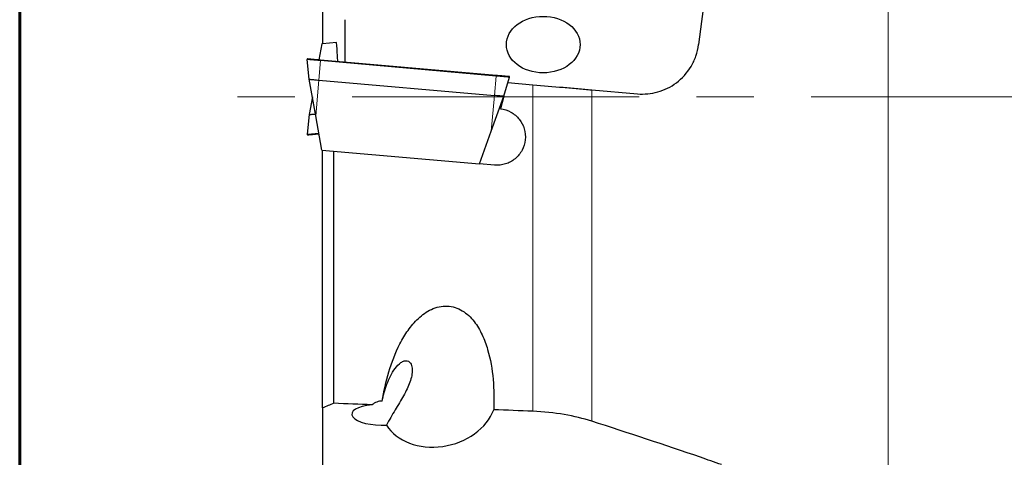
# Model space of a CAD drawing. Units: millimetres. Extents: x 15 to 204, y 6 to 291.
# Drawn here: x 15 to 58, y 90 to 110 of the extents above; entities that cross this region are included whole.
import ezdxf

# ---------------------------------------------------------------- set-up
doc = ezdxf.new("R2010")
doc.units = ezdxf.units.MM
doc.linetypes.add('CENTERX2', pattern=[20.32, 12.7, -2.54, 2.54, -2.54])
doc.layers.add('DÜNNE_LINIE', color=7, linetype='Continuous')

msp = doc.modelspace()

# ---------------------------------------------------------------- linework, layer by layer
at = {"color": 7, "linetype": 'Continuous', "lineweight": 60}
msp.add_line((14.7199, 291.4435), (14.7199, 5.5565), dxfattribs=at)
at = {"color": 8, "linetype": 'Continuous', "lineweight": 0}
for p, q in [((53.1593, 75.7195), (53.1593, 136.5713)), ((27.9644, 106.8881), (28.0397, 107.7491)), ((28.0428, 107.7847), (28.0397, 107.7491)), ((35.81, 107.0693), (28.0397, 107.7491)), ((27.8261, 105.3078), (27.9644, 106.8881)), ((35.7347, 106.2083), (35.81, 107.0693)), ((37.4337, 92.2375), (37.4337, 106.686)), ((40.0395, 91.7992), (40.0395, 106.458)), ((35.5965, 104.628), (35.7347, 106.2083))]:
    msp.add_line(p, q, dxfattribs=at)
at = {"color": 7, "linetype": 'Continuous', "lineweight": 30}
for p, q in [((28.1237, 113.2878), (28.1237, 108.4983)), ((29.1237, 107.6901), (29.1237, 109.5595)), ((28.7478, 108.5529), (28.1237, 108.4983)), ((28.0929, 108.4956), (27.9686, 107.7911)), ((28.1236, 108.4983), (28.0929, 108.4956)), ((27.5409, 106.9251), (27.4489, 107.8008)), ((28.0428, 107.7847), (35.8131, 107.1048)), ((27.8261, 105.3078), (27.5409, 106.9251)), ((27.9644, 106.8881), (35.7347, 106.2083)), ((36.1581, 106.1712), (36.4008, 107.0176)), ((36.3334, 106.7823), (37.4337, 106.686)), ((40.0395, 106.458), (42.0716, 106.2802)), ((27.6784, 106.1454), (27.5409, 105.3656)), ((35.5965, 104.628), (36.1581, 106.1712)), ((36.1581, 106.1712), (36.0007, 105.6222)), ((27.5409, 105.3656), (27.4489, 104.49)), ((28.0929, 103.7951), (27.8261, 105.3078)), ((35.0711, 103.1846), (35.5965, 104.628)), ((28.0929, 103.7951), (35.0711, 103.1846)), ((28.1237, 92.384), (28.1237, 103.7924)), ((28.6237, 92.5909), (28.6237, 103.7487)), ((35.7403, 103.126), (35.0711, 103.1846)), ((28.1237, 92.384), (28.1237, 89.1711))]:
    msp.add_line(p, q, dxfattribs=at)
at = {"color": 7, "linetype": 'Continuous', "lineweight": 30, "flags": 128}
for points in [[(45.7801, 116.4394), (45.6575, 115.4709), (45.5336, 114.4924), (45.4086, 113.5047), (45.2825, 112.5085), (45.1555, 111.5048), (45.0276, 110.4944), (44.899, 109.4781), (44.7697, 108.4568)], [(27.4814, 107.8338), (27.4844, 107.8335), (27.4936, 107.8327), (27.5088, 107.8314), (27.5299, 107.8295), (27.5566, 107.8272), (27.5886, 107.8244), (27.6256, 107.8212), (27.6671, 107.8175), (27.7128, 107.8135), (27.7621, 107.8092), (27.8145, 107.8046), (27.8693, 107.7998), (27.9261, 107.7949), (27.9841, 107.7898), (28.0428, 107.7847)], [(27.5409, 106.9251), (27.544, 106.9249), (27.5533, 106.9241), (27.5685, 106.9227), (27.5895, 106.9209), (27.6159, 106.9186), (27.6474, 106.9158), (27.6836, 106.9126), (27.7238, 106.9091), (27.7676, 106.9053), (27.8142, 106.9012), (27.8631, 106.8969), (27.9134, 106.8925), (27.9644, 106.8881)], [(35.8131, 107.1048), (35.8718, 107.0997), (35.9299, 107.0946), (35.9867, 107.0897), (36.0415, 107.0849), (36.0939, 107.0803), (36.1432, 107.076), (36.1888, 107.072), (36.2304, 107.0683), (36.2674, 107.0651), (36.2994, 107.0623), (36.3261, 107.06), (36.3471, 107.0581), (36.3623, 107.0568), (36.3715, 107.056), (36.3746, 107.0557)], [(36.1581, 106.1712), (36.1551, 106.1715), (36.1458, 106.1723), (36.1306, 106.1736), (36.1096, 106.1755), (36.0832, 106.1778), (36.0517, 106.1805), (36.0155, 106.1837), (35.9753, 106.1872), (35.9315, 106.1911), (35.8849, 106.1951), (35.836, 106.1994), (35.7857, 106.2038), (35.7347, 106.2083)], [(27.5409, 105.3656), (27.544, 105.3659), (27.5533, 105.3667), (27.5685, 105.368), (27.5895, 105.3699), (27.6159, 105.3722), (27.6474, 105.3749), (27.6836, 105.3781), (27.7238, 105.3816), (27.7676, 105.3854), (27.8118, 105.3893)], [(27.9686, 104.4996), (27.9261, 104.4959), (27.8693, 104.4909), (27.8145, 104.4861), (27.7621, 104.4815), (27.7128, 104.4772), (27.6671, 104.4732), (27.6256, 104.4696), (27.5886, 104.4663), (27.5566, 104.4635), (27.5299, 104.4612), (27.5088, 104.4594), (27.4936, 104.458), (27.4844, 104.4572), (27.4814, 104.457)]]:
    msp.add_lwpolyline(points, dxfattribs=at)
at = {"color": 8, "linetype": 'Continuous', "lineweight": 0, "flags": 128}
for points in [[(28.0397, 107.7491), (27.978, 107.7545), (27.9169, 107.7598), (27.8571, 107.765), (27.7994, 107.7701), (27.7443, 107.7749), (27.6925, 107.7795), (27.6444, 107.7837), (27.6007, 107.7875), (27.5618, 107.7909), (27.5281, 107.7938), (27.5, 107.7963), (27.4778, 107.7982), (27.4618, 107.7996), (27.4522, 107.8005), (27.4489, 107.8008)], [(35.8131, 107.1048), (35.8131, 107.1041), (35.8129, 107.102), (35.8126, 107.0985), (35.8122, 107.094), (35.8117, 107.0885), (35.8112, 107.0823), (35.8106, 107.0758), (35.81, 107.0693)], [(36.4008, 107.0176), (36.3976, 107.0178), (36.3879, 107.0187), (36.3719, 107.0201), (36.3498, 107.022), (36.3217, 107.0245), (36.288, 107.0274), (36.2491, 107.0308), (36.2054, 107.0347), (36.1573, 107.0389), (36.1054, 107.0434), (36.0503, 107.0482), (35.9926, 107.0533), (35.9329, 107.0585), (35.8718, 107.0639), (35.81, 107.0693)], [(27.4489, 104.49), (27.4522, 104.4903), (27.4618, 104.4911), (27.4778, 104.4925), (27.5, 104.4945), (27.5281, 104.4969), (27.5618, 104.4999), (27.6007, 104.5033), (27.6444, 104.5071), (27.6925, 104.5113), (27.7443, 104.5158), (27.7994, 104.5206), (27.8571, 104.5257), (27.9169, 104.5309), (27.9624, 104.5349)]]:
    msp.add_lwpolyline(points, dxfattribs=at)
at = {"color": 7, "linetype": 'Continuous', "lineweight": 30}
for centre, start, end in [((27.4788, 107.8039), 85, 186), ((36.372, 107.0258), 344, 85), ((27.4788, 104.4868), 174, 275)]:
    msp.add_arc(centre, 0.03, start, end, dxfattribs=at)
msp.add_ellipse((37.8952, 108.4577), major_axis=(-1.6318, 0), ratio=0.7660444, dxfattribs=at)
for centre, major_axis, ratio, start_param, end_param in [((-503.9251, 99.9141), (1016.0208, -33.3451), 0.0117205, 1.0175031, 1.0194626), ((30.6752, 92.0781), (1.2513, -0.037), 0.3631235, 1.8708661, 4.954518), ((33.2703, 92.6536), (2.4983, 0.5563), 0.7695108, 3.3979453, 5.8274683), ((-503.9251, 99.9141), (1016.0208, -33.3451), 0.0117205, 1.0092485, 1.0112614)]:
    msp.add_ellipse(centre, major_axis=major_axis, ratio=ratio, start_param=start_param, end_param=end_param, dxfattribs=at)
for points, knots in [([(28.7996, 107.7185), (28.7955, 107.8055), (28.7825, 108.0839), (28.7619, 108.3619), (28.7478, 108.5529)], [0, 0, 0, 0, 0.3127182, 1, 1, 1, 1]), ([(42.0716, 106.2802), (42.2214, 106.2671), (42.3711, 106.2676), (42.6698, 106.2953), (42.82, 106.3229), (43.2619, 106.4473), (43.5385, 106.5817), (44.0487, 106.966), (44.266, 107.2033), (44.5244, 107.6379), (44.5958, 107.7911), (44.7072, 108.1123), (44.7477, 108.2827), (44.7697, 108.4568)], [0, 0, 0, 0, 0.125, 0.125, 0.25, 0.25, 0.5, 0.5, 0.75, 0.75, 0.875, 0.875, 1, 1, 1, 1]), ([(37.4337, 106.686), (37.8927, 106.6459), (38.3416, 106.6066), (39.0004, 106.5489), (39.2183, 106.5299), (39.6388, 106.4931), (39.8425, 106.4753), (40.0395, 106.458)], [0, 0, 0, 0, 0.5, 0.5, 0.75, 0.75, 1, 1, 1, 1]), ([(36.0007, 105.6222), (36.1634, 105.6024), (36.3195, 105.5514), (36.6043, 105.3923), (36.7303, 105.285), (36.9325, 105.0312), (37.009, 104.8835), (37.0997, 104.5729), (37.1147, 104.407), (37.0812, 104.0854), (37.0325, 103.9266), (36.8795, 103.6409), (36.7729, 103.5109), (36.5226, 103.3046), (36.3764, 103.2257), (36.0673, 103.1297), (35.9015, 103.1119), (35.7403, 103.126)], [0, 0, 0, 0, 0.125, 0.125, 0.25, 0.25, 0.375, 0.375, 0.5, 0.5, 0.625, 0.625, 0.75, 0.75, 0.875, 0.875, 1, 1, 1, 1]), ([(30.7658, 92.6855), (30.8379, 93.1208), (30.9332, 93.5522), (31.1874, 94.4017), (31.3451, 94.82), (31.6597, 95.4283), (31.7789, 95.629), (32.0467, 96.0056), (32.1955, 96.1833), (32.5396, 96.5048), (32.7315, 96.6452), (33.0554, 96.7965), (33.1671, 96.8359), (33.3997, 96.8876), (33.5205, 96.8994), (33.757, 96.8905), (33.8762, 96.8698), (34.1041, 96.7982), (34.2117, 96.7481), (34.518, 96.5614), (34.6878, 96.3965), (34.9766, 96.0283), (35.0926, 95.8289), (35.289, 95.4113), (35.368, 95.1941), (35.5608, 94.5405), (35.6341, 94.0945), (35.7144, 93.1973), (35.72, 92.7509), (35.702, 92.307)], [0, 0, 0, 0, 0.125, 0.125, 0.25, 0.25, 0.3125, 0.3125, 0.375, 0.375, 0.4375, 0.4375, 0.46875, 0.46875, 0.5, 0.5, 0.53125, 0.53125, 0.5625, 0.5625, 0.625, 0.625, 0.6875, 0.6875, 0.75, 0.75, 0.875, 0.875, 1, 1, 1, 1]), ([(30.7658, 92.6855), (30.8143, 92.9404), (30.8832, 93.1951), (31.0215, 93.562), (31.0734, 93.6817), (31.1923, 93.9137), (31.2598, 94.0269), (31.4138, 94.2331), (31.5008, 94.327), (31.6451, 94.4256), (31.6946, 94.4502), (31.7902, 94.4767), (31.8355, 94.4782), (31.915, 94.4602), (31.9491, 94.441), (32.0048, 94.3904), (32.0267, 94.3594), (32.0788, 94.2542), (32.0943, 94.1726), (32.1012, 93.998), (32.092, 93.906), (32.0555, 93.7189), (32.028, 93.6231), (31.9227, 93.3287), (31.8244, 93.1303), (31.5972, 92.7225), (31.4669, 92.5112), (31.2088, 92.0806), (31.0801, 91.8594), (30.9622, 91.6281)], [0, 0, 0, 0, 0.125, 0.125, 0.1875, 0.1875, 0.25, 0.25, 0.3125, 0.3125, 0.34375, 0.34375, 0.375, 0.375, 0.40625, 0.40625, 0.4375, 0.4375, 0.5, 0.5, 0.5625, 0.5625, 0.625, 0.625, 0.75, 0.75, 0.875, 0.875, 1, 1, 1, 1]), ([(30.7658, 92.6855), (30.6831, 92.6938), (30.5998, 92.6783), (30.4491, 92.6176), (30.3801, 92.573), (30.3182, 92.523)], [0, 0, 0, 0, 0.5, 0.5, 1, 1, 1, 1]), ([(40.0395, 91.7992), (39.6717, 91.9169), (39.2687, 92.016), (38.3775, 92.1688), (37.915, 92.2181), (37.4337, 92.2375)], [0, 0, 0, 0, 0.5, 0.5, 1, 1, 1, 1])]:
    msp.add_open_spline(points, degree=3, knots=knots, dxfattribs=at)
for points in [[(28.6237, 92.5909), (28.4566, 92.5221), (28.2899, 92.4531), (28.1237, 92.384)], [(44.8546, 90.2032), (43.282, 90.746), (41.6732, 91.2768), (40.0395, 91.7992)], [(45.7801, 89.8775), (45.4731, 89.9866), (45.1645, 90.0951), (44.8546, 90.2032)]]:
    msp.add_open_spline(points, degree=3, dxfattribs=at)
at = {"layer": 'DÜNNE_LINIE', "color": 7, "linetype": 'CENTERX2', "lineweight": 0}
msp.add_line((82.7775, 106.1454), (23.1577, 106.1454), dxfattribs=at)

doc.saveas('drawing.dxf')
